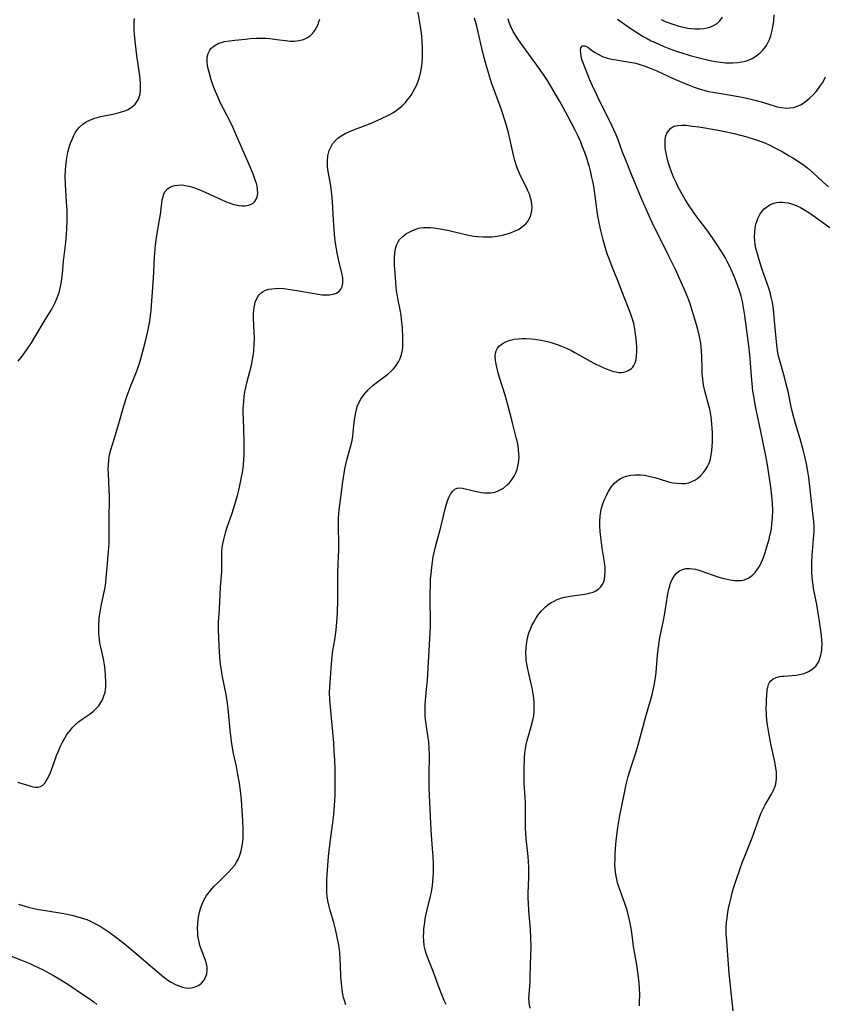
# Model space of a CAD drawing. Units: inches. Extents: x 2022042 to 2027503, y 258033 to 263459.
# Drawn here: x 2023836 to 2023970, y 258527 to 258690 of the extents above; entities that cross this region are included whole.
import ezdxf

# ---------------------------------------------------------------- set-up
doc = ezdxf.new("R2010")
doc.units = ezdxf.units.IN
doc.header["$MEASUREMENT"] = 0
doc.layers.add('c_11_T12S_R17E', color=228, linetype='Continuous')

msp = doc.modelspace()

# ---------------------------------------------------------------- linework, layer by layer
at = {"layer": 'c_11_T12S_R17E', "elevation": 1050}
msp.add_lwpolyline([(2023954.63, 258525.53), (2023954.11, 258530.18), (2023953.97, 258531.73), (2023953.54, 258537.08), (2023953.47, 258538.3), (2023953.46, 258538.91), (2023953.47, 258539.48), (2023953.52, 258540.21), (2023953.6, 258540.94), (2023953.74, 258541.9), (2023953.86, 258542.55), (2023954.04, 258543.45), (2023954.25, 258544.35), (2023954.46, 258545.13), (2023954.68, 258545.89), (2023955.17, 258547.43), (2023956.18, 258550.3), (2023956.53, 258551.24), (2023957.32, 258553.17), (2023957.75, 258554.27), (2023958.57, 258556.62), (2023958.99, 258557.73), (2023959.28, 258558.43), (2023959.6, 258559.11), (2023959.94, 258559.77), (2023960.95, 258561.51), (2023961.29, 258562.17), (2023961.56, 258562.86), (2023961.67, 258563.24), (2023961.74, 258563.63), (2023961.8, 258564.12), (2023961.81, 258564.63), (2023961.78, 258565.23), (2023961.72, 258565.84), (2023961.54, 258566.9), (2023960.89, 258569.89), (2023960.52, 258571.73), (2023960.31, 258573.05), (2023960.22, 258573.85), (2023960.16, 258574.65), (2023960.11, 258575.85), (2023960.12, 258576.56), (2023960.14, 258577.26), (2023960.19, 258577.97), (2023960.28, 258578.82), (2023960.35, 258579.3), (2023960.46, 258579.73), (2023960.64, 258580.11), (2023960.84, 258580.37), (2023961.25, 258580.68), (2023961.75, 258580.91), (2023962.34, 258581.06), (2023962.69, 258581.12), (2023963.02, 258581.16), (2023965.05, 258581.32), (2023965.64, 258581.41), (2023966.4, 258581.6), (2023967.11, 258581.89), (2023967.68, 258582.22), (2023968.32, 258582.81), (2023968.77, 258583.48), (2023968.97, 258583.92), (2023969.13, 258584.38), (2023969.25, 258584.9), (2023969.32, 258585.45), (2023969.36, 258585.91), (2023969.37, 258586.49), (2023969.35, 258587.07), (2023969.28, 258587.93), (2023969.08, 258589.49), (2023968.68, 258591.99), (2023968.49, 258593.02), (2023968, 258595.4), (2023967.88, 258596.18), (2023967.77, 258597.14), (2023967.7, 258598.18), (2023967.68, 258599.14), (2023967.69, 258600.04), (2023967.75, 258601.25), (2023968.03, 258604.55), (2023968.06, 258605.17), (2023968.04, 258605.94), (2023967.99, 258606.82), (2023967.91, 258607.7), (2023967.51, 258611.18), (2023967.31, 258613.15), (2023967.19, 258614.13), (2023966.96, 258615.5), (2023966.78, 258616.44), (2023966.51, 258617.66), (2023966.24, 258618.77), (2023965.74, 258620.58), (2023965.08, 258622.71), (2023964.68, 258624.12), (2023964.32, 258625.62), (2023963.72, 258628.41), (2023963.43, 258629.64), (2023963.12, 258630.8), (2023962.29, 258633.74), (2023962.1, 258634.54), (2023961.96, 258635.26), (2023961.85, 258636.12), (2023961.55, 258639.58), (2023961.28, 258642.12), (2023961.12, 258643.23), (2023960.94, 258644.1), (2023960.75, 258644.87), (2023960.51, 258645.63), (2023959.42, 258648.7), (2023958.9, 258650.32), (2023958.52, 258651.69), (2023958.39, 258652.28), (2023958.28, 258652.85), (2023958.2, 258653.43), (2023958.16, 258654.11), (2023958.18, 258654.95), (2023958.25, 258655.59), (2023958.38, 258656.22), (2023958.52, 258656.71), (2023958.7, 258657.18), (2023959.02, 258657.82), (2023959.41, 258658.4), (2023959.76, 258658.78), (2023960.12, 258659.08), (2023960.71, 258659.45), (2023961.35, 258659.71), (2023961.81, 258659.83), (2023962.29, 258659.9), (2023962.75, 258659.9), (2023963.21, 258659.86), (2023963.76, 258659.77), (2023964.31, 258659.63), (2023965.06, 258659.35), (2023965.77, 258659.01), (2023966.46, 258658.6), (2023967.15, 258658.16), (2023968.31, 258657.39), (2023970.69, 258655.71)], dxfattribs=at)
at = {"layer": 'c_11_T12S_R17E'}
for points in [[(2023835.89, 258543.23, 1040), (2023837.02, 258542.9, 1040), (2023837.75, 258542.71, 1040), (2023839.23, 258542.39, 1040), (2023840.41, 258542.18, 1040), (2023843.41, 258541.69, 1040), (2023844.77, 258541.41, 1040), (2023845.36, 258541.27, 1040), (2023846.33, 258540.99, 1040), (2023847.25, 258540.68, 1040), (2023847.76, 258540.47, 1040), (2023848.26, 258540.23, 1040), (2023848.69, 258540, 1040), (2023849.62, 258539.47, 1040), (2023850.97, 258538.6, 1040), (2023852.03, 258537.85, 1040), (2023853.45, 258536.73, 1040), (2023854.46, 258535.89, 1040), (2023859.27, 258531.76, 1040), (2023859.98, 258531.18, 1040), (2023860.71, 258530.65, 1040), (2023861.28, 258530.29, 1040), (2023861.97, 258529.91, 1040), (2023862.68, 258529.6, 1040), (2023863.17, 258529.44, 1040), (2023863.66, 258529.34, 1040), (2023864.23, 258529.31, 1040), (2023864.91, 258529.41, 1040), (2023865.52, 258529.62, 1040), (2023865.95, 258529.85, 1040), (2023866.29, 258530.12, 1040), (2023866.71, 258530.59, 1040), (2023866.97, 258531.06, 1040), (2023867.16, 258531.65, 1040), (2023867.24, 258532.27, 1040), (2023867.22, 258532.84, 1040), (2023867.13, 258533.36, 1040), (2023866.98, 258533.88, 1040), (2023866.75, 258534.52, 1040), (2023866.29, 258535.64, 1040), (2023866.02, 258536.4, 1040), (2023865.89, 258536.92, 1040), (2023865.78, 258537.47, 1040), (2023865.71, 258538.05, 1040), (2023865.67, 258538.59, 1040), (2023865.66, 258539.14, 1040), (2023865.69, 258540.08, 1040), (2023865.74, 258540.59, 1040), (2023865.81, 258541.1, 1040), (2023865.98, 258541.95, 1040), (2023866.14, 258542.51, 1040), (2023866.39, 258543.23, 1040), (2023866.69, 258543.93, 1040), (2023867.13, 258544.7, 1040), (2023867.77, 258545.53, 1040), (2023868.41, 258546.23, 1040), (2023868.94, 258546.76, 1040), (2023870.39, 258548.17, 1040), (2023870.85, 258548.64, 1040), (2023871.3, 258549.11, 1040), (2023871.81, 258549.74, 1040), (2023872.14, 258550.24, 1040), (2023872.43, 258550.78, 1040), (2023872.69, 258551.41, 1040), (2023872.9, 258552.13, 1040), (2023873.02, 258552.68, 1040), (2023873.11, 258553.25, 1040), (2023873.2, 258554.18, 1040), (2023873.24, 258555.04, 1040), (2023873.24, 258555.7, 1040), (2023873.19, 258557.13, 1040), (2023873.02, 258559.62, 1040), (2023872.93, 258560.61, 1040), (2023872.76, 258562.08, 1040), (2023872.59, 258563.38, 1040), (2023872.35, 258564.79, 1040), (2023872.09, 258566.13, 1040), (2023871.64, 258568.28, 1040), (2023871.35, 258569.87, 1040), (2023871.21, 258570.77, 1040), (2023871.04, 258572.18, 1040), (2023870.8, 258575.14, 1040), (2023870.64, 258576.67, 1040), (2023870.41, 258578.09, 1040), (2023869.75, 258581.29, 1040), (2023869.61, 258582.11, 1040), (2023869.48, 258583.08, 1040), (2023869.36, 258584.37, 1040), (2023869.25, 258586.16, 1040), (2023869.15, 258588.87, 1040), (2023869.15, 258590.15, 1040), (2023869.22, 258591.45, 1040), (2023869.34, 258593.35, 1040), (2023869.46, 258595.99, 1040), (2023869.65, 258598.48, 1040), (2023869.68, 258599.13, 1040), (2023869.68, 258601.19, 1040), (2023869.7, 258601.89, 1040), (2023869.75, 258602.44, 1040), (2023869.86, 258603.11, 1040), (2023870.01, 258603.84, 1040), (2023870.36, 258605.15, 1040), (2023870.59, 258605.87, 1040), (2023871.37, 258608.21, 1040), (2023871.83, 258609.68, 1040), (2023872.26, 258611.15, 1040), (2023872.5, 258612.06, 1040), (2023872.68, 258612.82, 1040), (2023872.96, 258614.18, 1040), (2023873.1, 258614.99, 1040), (2023873.25, 258616.16, 1040), (2023873.35, 258617.18, 1040), (2023873.38, 258617.78, 1040), (2023873.4, 258619.07, 1040), (2023873.38, 258620.16, 1040), (2023873.25, 258623.93, 1040), (2023873.23, 258624.77, 1040), (2023873.24, 258625.61, 1040), (2023873.26, 258626.16, 1040), (2023873.31, 258626.77, 1040), (2023873.39, 258627.58, 1040), (2023873.51, 258628.38, 1040), (2023873.66, 258629.12, 1040), (2023873.83, 258629.88, 1040), (2023874.59, 258632.79, 1040), (2023874.79, 258633.75, 1040), (2023874.94, 258634.72, 1040), (2023875, 258635.24, 1040), (2023875.07, 258636.34, 1040), (2023875.09, 258637.28, 1040), (2023875.06, 258638.28, 1040), (2023874.94, 258640.64, 1040), (2023874.94, 258641.25, 1040), (2023874.99, 258641.98, 1040), (2023875.08, 258642.66, 1040), (2023875.24, 258643.3, 1040), (2023875.42, 258643.78, 1040), (2023875.64, 258644.18, 1040), (2023875.89, 258644.52, 1040), (2023876.19, 258644.82, 1040), (2023876.54, 258645.06, 1040), (2023876.93, 258645.25, 1040), (2023877.48, 258645.43, 1040), (2023878, 258645.52, 1040), (2023878.55, 258645.57, 1040), (2023879.22, 258645.58, 1040), (2023879.99, 258645.53, 1040), (2023880.7, 258645.45, 1040), (2023881.43, 258645.35, 1040), (2023882.49, 258645.17, 1040), (2023884.42, 258644.81, 1040), (2023885.68, 258644.6, 1040), (2023886.35, 258644.52, 1040), (2023887.17, 258644.48, 1040), (2023887.55, 258644.5, 1040), (2023888.17, 258644.61, 1040), (2023888.71, 258644.8, 1040), (2023889.2, 258645.15, 1040), (2023889.42, 258645.42, 1040), (2023889.65, 258645.89, 1040), (2023889.76, 258646.42, 1040), (2023889.79, 258647.01, 1040), (2023889.77, 258647.3, 1040), (2023889.63, 258648.11, 1040), (2023889.12, 258650.14, 1040), (2023888.89, 258651.2, 1040), (2023888.71, 258652.14, 1040), (2023888.56, 258653.1, 1040), (2023888.46, 258653.89, 1040), (2023888.32, 258655.34, 1040), (2023888.22, 258656.92, 1040), (2023888.05, 258659.98, 1040), (2023887.95, 258661.2, 1040), (2023887.85, 258662.12, 1040), (2023887.72, 258662.93, 1040), (2023887.34, 258665, 1040), (2023887.25, 258665.82, 1040), (2023887.24, 258666.71, 1040), (2023887.31, 258667.57, 1040), (2023887.39, 258668.02, 1040), (2023887.53, 258668.49, 1040), (2023887.76, 258669.06, 1040), (2023888.06, 258669.58, 1040), (2023888.48, 258670.11, 1040), (2023888.92, 258670.52, 1040), (2023889.51, 258670.94, 1040), (2023890.15, 258671.3, 1040), (2023891.07, 258671.71, 1040), (2023891.71, 258671.96, 1040), (2023893.95, 258672.8, 1040), (2023894.6, 258673.07, 1040), (2023896.1, 258673.75, 1040), (2023897.47, 258674.42, 1040), (2023898.06, 258674.75, 1040), (2023898.63, 258675.1, 1040), (2023899.01, 258675.38, 1040), (2023899.61, 258675.9, 1040), (2023900.17, 258676.48, 1040), (2023900.48, 258676.86, 1040), (2023900.79, 258677.25, 1040), (2023901.1, 258677.69, 1040), (2023901.39, 258678.15, 1040), (2023901.75, 258678.76, 1040), (2023902.07, 258679.4, 1040), (2023902.31, 258679.99, 1040), (2023902.52, 258680.65, 1040), (2023902.75, 258681.58, 1040), (2023902.9, 258682.53, 1040), (2023902.96, 258683.13, 1040), (2023903, 258683.8, 1040), (2023903.03, 258684.64, 1040), (2023903.02, 258685.49, 1040), (2023902.96, 258686.68, 1040), (2023902.9, 258687.35, 1040), (2023902.83, 258688.03, 1040), (2023902.69, 258689.09, 1040), (2023901.81, 258694.47, 1040)], [(2023935.42, 258690.33, 1044), (2023936.58, 258689.49, 1044), (2023937.85, 258688.6, 1044), (2023939.06, 258687.82, 1044), (2023939.65, 258687.45, 1044), (2023940.32, 258687.08, 1044), (2023941, 258686.72, 1044), (2023941.65, 258686.41, 1044), (2023942.99, 258685.82, 1044), (2023943.83, 258685.48, 1044), (2023945.14, 258685, 1044), (2023946.07, 258684.69, 1044), (2023947.46, 258684.27, 1044), (2023949.17, 258683.81, 1044), (2023950.51, 258683.5, 1044), (2023951.69, 258683.27, 1044), (2023952.5, 258683.15, 1044), (2023953.31, 258683.06, 1044), (2023953.79, 258683.04, 1044), (2023954.56, 258683.03, 1044), (2023955.31, 258683.08, 1044), (2023956.05, 258683.19, 1044), (2023956.65, 258683.34, 1044), (2023957.25, 258683.56, 1044), (2023957.86, 258683.85, 1044), (2023958.43, 258684.2, 1044), (2023959.1, 258684.71, 1044), (2023959.5, 258685.1, 1044), (2023959.86, 258685.53, 1044), (2023960.13, 258685.93, 1044), (2023960.37, 258686.35, 1044), (2023960.64, 258686.93, 1044), (2023960.86, 258687.55, 1044), (2023961.09, 258688.43, 1044), (2023961.22, 258689.07, 1044), (2023961.3, 258689.57, 1044), (2023961.36, 258690.08, 1044), (2023961.44, 258691.05, 1044)], [(2023835.75, 258563.54, 1038), (2023837.76, 258562.9, 1038), (2023838.27, 258562.76, 1038), (2023838.72, 258562.69, 1038), (2023839.15, 258562.7, 1038), (2023839.58, 258562.81, 1038), (2023839.96, 258563.04, 1038), (2023840.26, 258563.35, 1038), (2023840.52, 258563.73, 1038), (2023840.78, 258564.2, 1038), (2023841.2, 258565.11, 1038), (2023841.6, 258566.16, 1038), (2023842.23, 258567.97, 1038), (2023842.47, 258568.59, 1038), (2023842.81, 258569.39, 1038), (2023843.21, 258570.17, 1038), (2023843.64, 258570.93, 1038), (2023843.9, 258571.34, 1038), (2023844.18, 258571.74, 1038), (2023844.53, 258572.19, 1038), (2023844.9, 258572.62, 1038), (2023845.37, 258573.09, 1038), (2023845.88, 258573.53, 1038), (2023846.49, 258573.98, 1038), (2023847.64, 258574.76, 1038), (2023848.1, 258575.11, 1038), (2023848.37, 258575.33, 1038), (2023848.77, 258575.71, 1038), (2023849.22, 258576.23, 1038), (2023849.6, 258576.78, 1038), (2023849.84, 258577.22, 1038), (2023850.05, 258577.69, 1038), (2023850.28, 258578.47, 1038), (2023850.39, 258579.39, 1038), (2023850.4, 258580.23, 1038), (2023850.36, 258581.17, 1038), (2023850.28, 258582.18, 1038), (2023850.18, 258583, 1038), (2023850.01, 258584, 1038), (2023849.57, 258585.98, 1038), (2023849.44, 258586.63, 1038), (2023849.34, 258587.23, 1038), (2023849.25, 258588.19, 1038), (2023849.23, 258588.9, 1038), (2023849.25, 258589.61, 1038), (2023849.33, 258590.77, 1038), (2023849.41, 258591.48, 1038), (2023849.51, 258592.18, 1038), (2023849.67, 258593.04, 1038), (2023850.25, 258595.67, 1038), (2023850.36, 258596.25, 1038), (2023850.42, 258596.69, 1038), (2023850.49, 258597.47, 1038), (2023850.62, 258599.18, 1038), (2023850.88, 258601.89, 1038), (2023850.92, 258602.46, 1038), (2023850.96, 258603.24, 1038), (2023850.99, 258604.83, 1038), (2023850.98, 258607.59, 1038), (2023851.01, 258610.28, 1038), (2023851.01, 258611.16, 1038), (2023850.97, 258612.01, 1038), (2023850.83, 258614.83, 1038), (2023850.82, 258615.49, 1038), (2023850.83, 258616.15, 1038), (2023850.91, 258617.08, 1038), (2023851.04, 258617.9, 1038), (2023851.25, 258618.76, 1038), (2023851.5, 258619.62, 1038), (2023852.47, 258622.71, 1038), (2023853.42, 258626.07, 1038), (2023853.98, 258627.78, 1038), (2023854.3, 258628.68, 1038), (2023854.63, 258629.55, 1038), (2023855.52, 258631.72, 1038), (2023855.73, 258632.29, 1038), (2023856.09, 258633.45, 1038), (2023856.95, 258636.6, 1038), (2023857.33, 258638.16, 1038), (2023857.51, 258639.03, 1038), (2023857.66, 258639.81, 1038), (2023857.78, 258640.61, 1038), (2023857.93, 258641.88, 1038), (2023858, 258642.75, 1038), (2023858.32, 258647.22, 1038), (2023858.5, 258650.78, 1038), (2023858.65, 258652.73, 1038), (2023858.82, 258654, 1038), (2023859.34, 258656.95, 1038), (2023859.47, 258657.86, 1038), (2023859.7, 258659.71, 1038), (2023859.79, 258660.3, 1038), (2023859.91, 258660.86, 1038), (2023860.05, 258661.24, 1038), (2023860.22, 258661.59, 1038), (2023860.67, 258662.1, 1038), (2023861.08, 258662.38, 1038), (2023861.42, 258662.53, 1038), (2023861.79, 258662.64, 1038), (2023862.42, 258662.74, 1038), (2023862.9, 258662.76, 1038), (2023863.39, 258662.72, 1038), (2023864.21, 258662.57, 1038), (2023865.02, 258662.33, 1038), (2023865.84, 258662.02, 1038), (2023866.41, 258661.78, 1038), (2023869.55, 258660.34, 1038), (2023870.29, 258660.02, 1038), (2023870.9, 258659.78, 1038), (2023871.5, 258659.58, 1038), (2023872.2, 258659.4, 1038), (2023872.53, 258659.34, 1038), (2023872.99, 258659.3, 1038), (2023873.56, 258659.31, 1038), (2023874.09, 258659.4, 1038), (2023874.56, 258659.57, 1038), (2023874.87, 258659.75, 1038), (2023875.14, 258659.99, 1038), (2023875.35, 258660.3, 1038), (2023875.53, 258660.77, 1038), (2023875.63, 258661.31, 1038), (2023875.61, 258662.07, 1038), (2023875.53, 258662.55, 1038), (2023875.41, 258663, 1038), (2023875.27, 258663.46, 1038), (2023874.92, 258664.43, 1038), (2023874.38, 258665.75, 1038), (2023872.16, 258670.83, 1038), (2023871.49, 258672.34, 1038), (2023870.93, 258673.52, 1038), (2023869.48, 258676.34, 1038), (2023868.99, 258677.37, 1038), (2023868.47, 258678.65, 1038), (2023868.26, 258679.22, 1038), (2023867.92, 258680.23, 1038), (2023867.55, 258681.48, 1038), (2023867.35, 258682.28, 1038), (2023867.22, 258683.15, 1038), (2023867.25, 258683.99, 1038), (2023867.41, 258684.61, 1038), (2023867.68, 258685.17, 1038), (2023867.86, 258685.41, 1038), (2023868.41, 258685.89, 1038), (2023869.09, 258686.26, 1038), (2023869.57, 258686.43, 1038), (2023870.13, 258686.58, 1038), (2023870.96, 258686.72, 1038), (2023871.83, 258686.83, 1038), (2023873.61, 258687, 1038), (2023874.38, 258687.07, 1038), (2023875.35, 258687.12, 1038), (2023875.97, 258687.13, 1038), (2023877, 258687.12, 1038), (2023877.67, 258687.08, 1038), (2023878.81, 258686.95, 1038), (2023880.18, 258686.76, 1038), (2023881.06, 258686.67, 1038), (2023881.74, 258686.66, 1038), (2023882.5, 258686.75, 1038), (2023883.23, 258686.94, 1038), (2023883.92, 258687.26, 1038), (2023884.4, 258687.61, 1038), (2023884.79, 258687.99, 1038), (2023885.13, 258688.42, 1038), (2023885.42, 258688.9, 1038), (2023885.66, 258689.41, 1038), (2023885.81, 258689.84, 1038), (2023885.93, 258690.29, 1038)], [(2023835.86, 258633.48, 1036), (2023836.51, 258634.31, 1036), (2023837.21, 258635.28, 1036), (2023838.04, 258636.52, 1036), (2023838.63, 258637.46, 1036), (2023840.33, 258640.36, 1036), (2023841.42, 258642.11, 1036), (2023841.72, 258642.66, 1036), (2023842.01, 258643.22, 1036), (2023842.34, 258643.99, 1036), (2023842.64, 258644.87, 1036), (2023842.84, 258645.63, 1036), (2023843, 258646.4, 1036), (2023843.12, 258647.18, 1036), (2023843.21, 258647.96, 1036), (2023843.4, 258650.12, 1036), (2023843.76, 258653.2, 1036), (2023843.88, 258654.58, 1036), (2023843.93, 258655.48, 1036), (2023843.97, 258656.84, 1036), (2023843.96, 258658.57, 1036), (2023843.9, 258659.92, 1036), (2023843.72, 258662.85, 1036), (2023843.68, 258664.14, 1036), (2023843.7, 258665.24, 1036), (2023843.74, 258665.87, 1036), (2023843.87, 258666.9, 1036), (2023843.99, 258667.55, 1036), (2023844.12, 258668.2, 1036), (2023844.4, 258669.21, 1036), (2023844.56, 258669.71, 1036), (2023844.74, 258670.2, 1036), (2023845.07, 258670.95, 1036), (2023845.32, 258671.39, 1036), (2023845.66, 258671.9, 1036), (2023846.05, 258672.36, 1036), (2023846.61, 258672.86, 1036), (2023847.16, 258673.23, 1036), (2023847.74, 258673.54, 1036), (2023848.4, 258673.8, 1036), (2023848.81, 258673.93, 1036), (2023849.6, 258674.13, 1036), (2023851.59, 258674.52, 1036), (2023852.32, 258674.69, 1036), (2023853.03, 258674.88, 1036), (2023853.71, 258675.12, 1036), (2023853.99, 258675.25, 1036), (2023854.46, 258675.52, 1036), (2023854.89, 258675.83, 1036), (2023855.26, 258676.18, 1036), (2023855.57, 258676.58, 1036), (2023855.82, 258677.02, 1036), (2023856, 258677.5, 1036), (2023856.09, 258677.87, 1036), (2023856.17, 258678.53, 1036), (2023856.17, 258679.22, 1036), (2023856.15, 258679.7, 1036), (2023856.03, 258680.9, 1036), (2023855.56, 258684.24, 1036), (2023855.33, 258686.16, 1036), (2023855.18, 258687.73, 1036), (2023855.14, 258688.43, 1036), (2023855.12, 258689.07, 1036), (2023855.13, 258689.78, 1036), (2023855.17, 258690.43, 1036)], [(2023890.25, 258526.52, 1042), (2023890.03, 258527.23, 1042), (2023889.91, 258527.73, 1042), (2023889.8, 258528.23, 1042), (2023889.66, 258529.04, 1042), (2023889.53, 258530.15, 1042), (2023889.47, 258531.26, 1042), (2023889.4, 258533.14, 1042), (2023889.35, 258534, 1042), (2023889.25, 258535.21, 1042), (2023889.15, 258536.11, 1042), (2023889.06, 258536.72, 1042), (2023888.86, 258537.77, 1042), (2023888.57, 258539.08, 1042), (2023888.28, 258540.2, 1042), (2023887.69, 258542.2, 1042), (2023887.46, 258543.07, 1042), (2023887.31, 258543.8, 1042), (2023887.19, 258544.53, 1042), (2023887.12, 258545.2, 1042), (2023887.09, 258545.92, 1042), (2023887.1, 258546.65, 1042), (2023887.14, 258547.39, 1042), (2023887.42, 258551.16, 1042), (2023887.6, 258553.04, 1042), (2023887.71, 258553.98, 1042), (2023888.06, 258556.4, 1042), (2023888.27, 258558.13, 1042), (2023888.4, 258559.63, 1042), (2023888.49, 258561.33, 1042), (2023888.52, 258562.59, 1042), (2023888.52, 258564.31, 1042), (2023888.5, 258565.61, 1042), (2023888.44, 258567.26, 1042), (2023888.36, 258568.63, 1042), (2023888.26, 258570.04, 1042), (2023887.63, 258577.22, 1042), (2023887.58, 258578.41, 1042), (2023887.6, 258579.35, 1042), (2023887.65, 258580.09, 1042), (2023887.81, 258582.39, 1042), (2023887.94, 258583.86, 1042), (2023888.14, 258585.39, 1042), (2023888.42, 258587.18, 1042), (2023888.64, 258588.79, 1042), (2023888.79, 258590.19, 1042), (2023888.88, 258591.59, 1042), (2023888.94, 258593.88, 1042), (2023888.97, 258598.43, 1042), (2023889.12, 258602.18, 1042), (2023889.11, 258603.26, 1042), (2023889.04, 258605.89, 1042), (2023889.04, 258606.72, 1042), (2023889.06, 258607.42, 1042), (2023889.1, 258608.13, 1042), (2023889.16, 258608.78, 1042), (2023889.5, 258611.24, 1042), (2023889.77, 258613.44, 1042), (2023889.86, 258614.16, 1042), (2023889.98, 258614.83, 1042), (2023890.12, 258615.58, 1042), (2023890.29, 258616.33, 1042), (2023890.52, 258617.23, 1042), (2023891.07, 258619.25, 1042), (2023891.31, 258620.32, 1042), (2023891.42, 258620.99, 1042), (2023891.51, 258621.67, 1042), (2023891.74, 258623.76, 1042), (2023891.82, 258624.34, 1042), (2023891.92, 258624.96, 1042), (2023892.03, 258625.45, 1042), (2023892.17, 258625.93, 1042), (2023892.42, 258626.58, 1042), (2023892.75, 258627.19, 1042), (2023893.25, 258627.91, 1042), (2023893.96, 258628.71, 1042), (2023894.8, 258629.47, 1042), (2023895.52, 258630.04, 1042), (2023897.23, 258631.34, 1042), (2023897.73, 258631.77, 1042), (2023898.19, 258632.22, 1042), (2023898.64, 258632.75, 1042), (2023899.03, 258633.36, 1042), (2023899.31, 258633.94, 1042), (2023899.52, 258634.56, 1042), (2023899.67, 258635.29, 1042), (2023899.74, 258635.91, 1042), (2023899.76, 258636.6, 1042), (2023899.75, 258637.3, 1042), (2023899.66, 258639.09, 1042), (2023899.59, 258639.9, 1042), (2023899.44, 258641.1, 1042), (2023899.28, 258641.98, 1042), (2023898.95, 258643.59, 1042), (2023898.83, 258644.3, 1042), (2023898.71, 258645.15, 1042), (2023898.57, 258646.47, 1042), (2023898.45, 258648.13, 1042), (2023898.38, 258649.37, 1042), (2023898.37, 258650.19, 1042), (2023898.37, 258650.77, 1042), (2023898.41, 258651.34, 1042), (2023898.47, 258651.84, 1042), (2023898.57, 258652.36, 1042), (2023898.73, 258652.85, 1042), (2023898.94, 258653.28, 1042), (2023899.21, 258653.67, 1042), (2023899.77, 258654.24, 1042), (2023900.21, 258654.57, 1042), (2023900.68, 258654.87, 1042), (2023901.34, 258655.21, 1042), (2023902.05, 258655.48, 1042), (2023902.35, 258655.56, 1042), (2023902.64, 258655.61, 1042), (2023903.2, 258655.68, 1042), (2023903.78, 258655.69, 1042), (2023904.32, 258655.66, 1042), (2023904.87, 258655.61, 1042), (2023905.95, 258655.46, 1042), (2023907.43, 258655.18, 1042), (2023910.35, 258654.48, 1042), (2023910.95, 258654.36, 1042), (2023911.55, 258654.25, 1042), (2023912.22, 258654.17, 1042), (2023913.09, 258654.11, 1042), (2023913.95, 258654.11, 1042), (2023914.51, 258654.15, 1042), (2023915.42, 258654.27, 1042), (2023916.28, 258654.44, 1042), (2023916.88, 258654.59, 1042), (2023917.47, 258654.76, 1042), (2023918.01, 258654.96, 1042), (2023918.53, 258655.18, 1042), (2023918.94, 258655.38, 1042), (2023919.32, 258655.61, 1042), (2023919.92, 258656.05, 1042), (2023920.18, 258656.3, 1042), (2023920.46, 258656.64, 1042), (2023920.69, 258657, 1042), (2023920.88, 258657.38, 1042), (2023921.07, 258657.93, 1042), (2023921.17, 258658.48, 1042), (2023921.2, 258659.04, 1042), (2023921.17, 258659.52, 1042), (2023921.09, 258660.01, 1042), (2023920.95, 258660.61, 1042), (2023920.76, 258661.2, 1042), (2023920.53, 258661.79, 1042), (2023920.29, 258662.31, 1042), (2023919.49, 258663.84, 1042), (2023919.16, 258664.56, 1042), (2023918.85, 258665.3, 1042), (2023918.63, 258665.93, 1042), (2023918.37, 258666.8, 1042), (2023918.14, 258667.69, 1042), (2023917.58, 258670.18, 1042), (2023917.29, 258671.39, 1042), (2023916.91, 258672.8, 1042), (2023916.7, 258673.5, 1042), (2023916.29, 258674.75, 1042), (2023916.05, 258675.43, 1042), (2023914.49, 258679.75, 1042), (2023913.95, 258681.4, 1042), (2023913.67, 258682.32, 1042), (2023913.26, 258683.87, 1042), (2023912.87, 258685.46, 1042), (2023912.26, 258688.12, 1042), (2023912.01, 258689.14, 1042), (2023911.64, 258690.49, 1042)], [(2023906.92, 258526.58, 1044), (2023906.62, 258527.23, 1044), (2023906.26, 258528.06, 1044), (2023905.76, 258529.34, 1044), (2023904.81, 258531.97, 1044), (2023903.83, 258534.47, 1044), (2023903.62, 258535.08, 1044), (2023903.44, 258535.69, 1044), (2023903.31, 258536.31, 1044), (2023903.21, 258537.2, 1044), (2023903.19, 258537.89, 1044), (2023903.21, 258538.59, 1044), (2023903.25, 258539.16, 1044), (2023903.33, 258539.9, 1044), (2023903.53, 258541.13, 1044), (2023903.73, 258542.08, 1044), (2023904.3, 258544.36, 1044), (2023904.49, 258545.26, 1044), (2023904.56, 258545.62, 1044), (2023904.66, 258546.33, 1044), (2023904.73, 258547.04, 1044), (2023904.79, 258547.75, 1044), (2023904.82, 258548.55, 1044), (2023904.82, 258549.94, 1044), (2023904.78, 258551.15, 1044), (2023904.69, 258552.52, 1044), (2023904.52, 258554.7, 1044), (2023904.4, 258556.66, 1044), (2023904.28, 258559.02, 1044), (2023904.13, 258562.5, 1044), (2023904.11, 258564.56, 1044), (2023904.16, 258568.14, 1044), (2023904.13, 258569.14, 1044), (2023904.04, 258570.23, 1044), (2023903.96, 258570.89, 1044), (2023903.52, 258573.96, 1044), (2023903.46, 258574.67, 1044), (2023903.43, 258575.18, 1044), (2023903.43, 258575.7, 1044), (2023903.47, 258576.42, 1044), (2023903.69, 258578.95, 1044), (2023903.81, 258580.46, 1044), (2023904.33, 258589.36, 1044), (2023904.35, 258590.17, 1044), (2023904.35, 258590.91, 1044), (2023904.27, 258593.22, 1044), (2023904.27, 258595, 1044), (2023904.31, 258596.21, 1044), (2023904.36, 258597.29, 1044), (2023904.43, 258598.14, 1044), (2023904.53, 258599.2, 1044), (2023904.66, 258600.14, 1044), (2023904.8, 258600.94, 1044), (2023905.15, 258602.61, 1044), (2023905.43, 258603.69, 1044), (2023906.04, 258605.9, 1044), (2023906.79, 258608.93, 1044), (2023906.96, 258609.56, 1044), (2023907.18, 258610.25, 1044), (2023907.38, 258610.8, 1044), (2023907.56, 258611.17, 1044), (2023907.74, 258611.5, 1044), (2023908.05, 258611.9, 1044), (2023908.39, 258612.2, 1044), (2023908.77, 258612.38, 1044), (2023909.18, 258612.43, 1044), (2023909.63, 258612.38, 1044), (2023910.12, 258612.28, 1044), (2023912, 258611.82, 1044), (2023912.8, 258611.66, 1044), (2023913.37, 258611.6, 1044), (2023913.93, 258611.58, 1044), (2023914.37, 258611.61, 1044), (2023914.74, 258611.67, 1044), (2023915.17, 258611.78, 1044), (2023915.59, 258611.94, 1044), (2023916.03, 258612.15, 1044), (2023916.45, 258612.4, 1044), (2023917.09, 258612.91, 1044), (2023917.45, 258613.27, 1044), (2023917.79, 258613.68, 1044), (2023918.23, 258614.37, 1044), (2023918.5, 258614.92, 1044), (2023918.71, 258615.5, 1044), (2023918.85, 258616.02, 1044), (2023918.96, 258616.55, 1044), (2023919.02, 258617.1, 1044), (2023919.04, 258617.58, 1044), (2023919.03, 258618.06, 1044), (2023918.96, 258618.8, 1044), (2023918.88, 258619.41, 1044), (2023918.76, 258620.03, 1044), (2023918.64, 258620.58, 1044), (2023917.95, 258623.22, 1044), (2023917.2, 258626.24, 1044), (2023916.73, 258627.84, 1044), (2023915.81, 258630.74, 1044), (2023915.58, 258631.53, 1044), (2023915.4, 258632.21, 1044), (2023915.24, 258632.99, 1044), (2023915.13, 258633.64, 1044), (2023915.09, 258634.25, 1044), (2023915.14, 258634.83, 1044), (2023915.25, 258635.22, 1044), (2023915.45, 258635.61, 1044), (2023915.82, 258636.04, 1044), (2023916.38, 258636.45, 1044), (2023916.98, 258636.75, 1044), (2023917.55, 258636.94, 1044), (2023918.26, 258637.11, 1044), (2023918.88, 258637.19, 1044), (2023919.52, 258637.23, 1044), (2023920.28, 258637.24, 1044), (2023921.13, 258637.18, 1044), (2023921.65, 258637.13, 1044), (2023922.71, 258636.96, 1044), (2023923.25, 258636.85, 1044), (2023923.97, 258636.68, 1044), (2023924.69, 258636.48, 1044), (2023925.55, 258636.2, 1044), (2023926.23, 258635.94, 1044), (2023927.01, 258635.6, 1044), (2023927.67, 258635.28, 1044), (2023928.32, 258634.93, 1044), (2023929.57, 258634.21, 1044), (2023930.85, 258633.5, 1044), (2023931.59, 258633.11, 1044), (2023932.49, 258632.67, 1044), (2023933.51, 258632.22, 1044), (2023934.14, 258631.97, 1044), (2023934.75, 258631.78, 1044), (2023935.17, 258631.68, 1044), (2023935.59, 258631.62, 1044), (2023936.02, 258631.62, 1044), (2023936.44, 258631.67, 1044), (2023936.81, 258631.77, 1044), (2023937.16, 258631.9, 1044), (2023937.71, 258632.27, 1044), (2023937.93, 258632.5, 1044), (2023938.1, 258632.75, 1044), (2023938.31, 258633.19, 1044), (2023938.47, 258633.75, 1044), (2023938.55, 258634.36, 1044), (2023938.58, 258635.01, 1044), (2023938.58, 258635.86, 1044), (2023938.54, 258636.54, 1044), (2023938.49, 258637.23, 1044), (2023938.4, 258637.98, 1044), (2023938.27, 258638.87, 1044), (2023938.09, 258639.75, 1044), (2023937.8, 258640.8, 1044), (2023937.47, 258641.71, 1044), (2023936.49, 258644.13, 1044), (2023935.38, 258646.98, 1044), (2023934.51, 258649.13, 1044), (2023934.11, 258650.18, 1044), (2023933.7, 258651.33, 1044), (2023933.39, 258652.28, 1044), (2023932.99, 258653.64, 1044), (2023932.6, 258655.17, 1044), (2023932.33, 258656.47, 1044), (2023932.09, 258657.93, 1044), (2023931.5, 258662.15, 1044), (2023931.34, 258663.11, 1044), (2023931.16, 258663.99, 1044), (2023930.91, 258665.11, 1044), (2023930.74, 258665.77, 1044), (2023930.55, 258666.41, 1044), (2023930.28, 258667.23, 1044), (2023929.95, 258668.16, 1044), (2023929.55, 258669.21, 1044), (2023929.29, 258669.84, 1044), (2023928.73, 258671.08, 1044), (2023928.34, 258671.88, 1044), (2023927.12, 258674.21, 1044), (2023926.35, 258675.64, 1044), (2023925.82, 258676.6, 1044), (2023924.33, 258679.16, 1044), (2023923.75, 258680.1, 1044), (2023923.2, 258680.95, 1044), (2023922.01, 258682.67, 1044), (2023919.76, 258685.71, 1044), (2023918.94, 258686.89, 1044), (2023918.56, 258687.48, 1044), (2023918.09, 258688.28, 1044), (2023917.63, 258689.22, 1044), (2023917.42, 258689.74, 1044), (2023917.21, 258690.37, 1044)], [(2023942.67, 258690.22, 1042), (2023943.33, 258689.94, 1042), (2023944.59, 258689.47, 1042), (2023945.59, 258689.15, 1042), (2023946.35, 258688.96, 1042), (2023947.1, 258688.81, 1042), (2023947.59, 258688.74, 1042), (2023948.26, 258688.69, 1042), (2023949.01, 258688.69, 1042), (2023949.74, 258688.75, 1042), (2023950.33, 258688.86, 1042), (2023950.91, 258689.04, 1042), (2023951.44, 258689.29, 1042), (2023951.93, 258689.6, 1042), (2023952.4, 258690.02, 1042), (2023952.85, 258690.61, 1042)], [(2023920.91, 258525.97, 1046), (2023920.75, 258526.8, 1046), (2023920.71, 258527.15, 1046), (2023920.69, 258527.51, 1046), (2023920.71, 258528.28, 1046), (2023920.87, 258530.25, 1046), (2023920.91, 258531.08, 1046), (2023920.94, 258533.18, 1046), (2023921.03, 258536.15, 1046), (2023921.02, 258537.63, 1046), (2023920.95, 258539.12, 1046), (2023920.68, 258542.16, 1046), (2023920.6, 258543.4, 1046), (2023920.58, 258544.23, 1046), (2023920.58, 258545.06, 1046), (2023920.67, 258547.67, 1046), (2023920.67, 258548.67, 1046), (2023920.65, 258549.39, 1046), (2023920.54, 258551.15, 1046), (2023920.25, 258554.17, 1046), (2023920.13, 258555.86, 1046), (2023920.09, 258557.13, 1046), (2023920.13, 258559.29, 1046), (2023920.13, 258560.16, 1046), (2023920.08, 258561.03, 1046), (2023919.91, 258563.23, 1046), (2023919.89, 258563.94, 1046), (2023919.89, 258565.66, 1046), (2023919.96, 258567.55, 1046), (2023920.03, 258568.39, 1046), (2023920.11, 258569.08, 1046), (2023920.24, 258569.76, 1046), (2023920.4, 258570.47, 1046), (2023921.08, 258572.79, 1046), (2023921.35, 258573.84, 1046), (2023921.48, 258574.55, 1046), (2023921.56, 258575.26, 1046), (2023921.58, 258575.94, 1046), (2023921.54, 258576.77, 1046), (2023921.48, 258577.48, 1046), (2023921.38, 258578.19, 1046), (2023921.2, 258579.18, 1046), (2023921.05, 258579.89, 1046), (2023920.46, 258582.55, 1046), (2023920.35, 258583.16, 1046), (2023920.25, 258583.76, 1046), (2023920.2, 258584.29, 1046), (2023920.16, 258584.96, 1046), (2023920.2, 258585.88, 1046), (2023920.31, 258586.8, 1046), (2023920.44, 258587.48, 1046), (2023920.69, 258588.34, 1046), (2023920.92, 258588.94, 1046), (2023921.18, 258589.54, 1046), (2023921.48, 258590.11, 1046), (2023921.84, 258590.72, 1046), (2023922.24, 258591.31, 1046), (2023922.8, 258592.01, 1046), (2023923.42, 258592.65, 1046), (2023923.82, 258592.97, 1046), (2023924.38, 258593.35, 1046), (2023924.87, 258593.62, 1046), (2023925.39, 258593.86, 1046), (2023925.97, 258594.08, 1046), (2023926.58, 258594.26, 1046), (2023927.23, 258594.4, 1046), (2023927.88, 258594.5, 1046), (2023929.96, 258594.78, 1046), (2023930.55, 258594.89, 1046), (2023930.87, 258594.96, 1046), (2023931.35, 258595.11, 1046), (2023931.8, 258595.31, 1046), (2023932.22, 258595.59, 1046), (2023932.59, 258595.94, 1046), (2023932.85, 258596.29, 1046), (2023933.05, 258596.7, 1046), (2023933.22, 258597.22, 1046), (2023933.31, 258597.79, 1046), (2023933.35, 258598.56, 1046), (2023933.32, 258599.19, 1046), (2023933.22, 258600.1, 1046), (2023932.85, 258602.41, 1046), (2023932.72, 258603.32, 1046), (2023932.61, 258604.24, 1046), (2023932.52, 258605.16, 1046), (2023932.47, 258606.07, 1046), (2023932.46, 258606.91, 1046), (2023932.51, 258607.73, 1046), (2023932.62, 258608.48, 1046), (2023932.75, 258609.04, 1046), (2023932.97, 258609.77, 1046), (2023933.24, 258610.48, 1046), (2023933.55, 258611.17, 1046), (2023933.87, 258611.79, 1046), (2023934.23, 258612.36, 1046), (2023934.47, 258612.69, 1046), (2023934.85, 258613.13, 1046), (2023935.27, 258613.52, 1046), (2023935.57, 258613.75, 1046), (2023935.83, 258613.92, 1046), (2023936.28, 258614.15, 1046), (2023936.89, 258614.37, 1046), (2023937.53, 258614.52, 1046), (2023938.41, 258614.61, 1046), (2023939.2, 258614.59, 1046), (2023939.9, 258614.51, 1046), (2023940.61, 258614.38, 1046), (2023941.6, 258614.13, 1046), (2023943.55, 258613.51, 1046), (2023944.06, 258613.38, 1046), (2023944.56, 258613.27, 1046), (2023945.23, 258613.18, 1046), (2023946.02, 258613.14, 1046), (2023946.63, 258613.17, 1046), (2023947.23, 258613.28, 1046), (2023947.76, 258613.46, 1046), (2023948.26, 258613.7, 1046), (2023948.75, 258614.03, 1046), (2023949.19, 258614.42, 1046), (2023949.65, 258614.91, 1046), (2023950.01, 258615.4, 1046), (2023950.34, 258615.95, 1046), (2023950.61, 258616.55, 1046), (2023950.82, 258617.21, 1046), (2023950.97, 258617.9, 1046), (2023951.07, 258618.61, 1046), (2023951.13, 258619.34, 1046), (2023951.17, 258620.04, 1046), (2023951.18, 258620.76, 1046), (2023951.17, 258621.54, 1046), (2023951.14, 258622.32, 1046), (2023951.09, 258623.02, 1046), (2023951.01, 258623.74, 1046), (2023950.88, 258624.63, 1046), (2023950.71, 258625.51, 1046), (2023950.53, 258626.3, 1046), (2023949.97, 258628.35, 1046), (2023949.75, 258629.26, 1046), (2023949.64, 258629.9, 1046), (2023949.55, 258630.55, 1046), (2023949.47, 258631.51, 1046), (2023949.44, 258632.15, 1046), (2023949.4, 258634.33, 1046), (2023949.36, 258635.14, 1046), (2023949.29, 258635.9, 1046), (2023949.21, 258636.45, 1046), (2023949.01, 258637.56, 1046), (2023948.73, 258638.75, 1046), (2023948.41, 258639.9, 1046), (2023947.44, 258642.98, 1046), (2023947.06, 258644.04, 1046), (2023946.62, 258645.09, 1046), (2023945.01, 258648.72, 1046), (2023944.38, 258650.05, 1046), (2023944, 258650.84, 1046), (2023941.97, 258654.84, 1046), (2023941.38, 258656.03, 1046), (2023939.52, 258660.24, 1046), (2023937.72, 258664.5, 1046), (2023936.87, 258666.57, 1046), (2023936.23, 258668.22, 1046), (2023935.48, 258670.26, 1046), (2023935.16, 258671.11, 1046), (2023934.81, 258671.91, 1046), (2023934.52, 258672.55, 1046), (2023933.96, 258673.71, 1046), (2023932.37, 258676.86, 1046), (2023931.9, 258677.82, 1046), (2023931.25, 258679.22, 1046), (2023930.76, 258680.34, 1046), (2023929.67, 258683.04, 1046), (2023929.48, 258683.62, 1046), (2023929.35, 258684.16, 1046), (2023929.28, 258684.66, 1046), (2023929.26, 258685.11, 1046), (2023929.33, 258685.55, 1046), (2023929.58, 258685.88, 1046), (2023929.97, 258685.89, 1046), (2023930.46, 258685.63, 1046), (2023931.26, 258685.03, 1046), (2023931.69, 258684.74, 1046), (2023932.16, 258684.46, 1046), (2023932.67, 258684.21, 1046), (2023933.03, 258684.06, 1046), (2023933.71, 258683.84, 1046), (2023934.41, 258683.66, 1046), (2023935.15, 258683.52, 1046), (2023937.13, 258683.23, 1046), (2023937.78, 258683.12, 1046), (2023938.45, 258682.97, 1046), (2023939.08, 258682.79, 1046), (2023939.81, 258682.56, 1046), (2023940.54, 258682.29, 1046), (2023941.94, 258681.71, 1046), (2023944.65, 258680.47, 1046), (2023946.75, 258679.56, 1046), (2023948.12, 258679.01, 1046), (2023948.81, 258678.77, 1046), (2023949.33, 258678.6, 1046), (2023949.91, 258678.44, 1046), (2023950.51, 258678.29, 1046), (2023951.24, 258678.15, 1046), (2023954.23, 258677.68, 1046), (2023956.08, 258677.33, 1046), (2023957.56, 258677.02, 1046), (2023958.41, 258676.81, 1046), (2023959.25, 258676.58, 1046), (2023961.23, 258675.93, 1046), (2023961.92, 258675.73, 1046), (2023962.62, 258675.6, 1046), (2023963.45, 258675.54, 1046), (2023964.04, 258675.56, 1046), (2023964.61, 258675.64, 1046), (2023965.23, 258675.82, 1046), (2023965.83, 258676.09, 1046), (2023966.39, 258676.43, 1046), (2023966.85, 258676.77, 1046), (2023967.29, 258677.16, 1046), (2023967.88, 258677.72, 1046), (2023968.39, 258678.29, 1046), (2023968.78, 258678.77, 1046), (2023969.14, 258679.28, 1046), (2023969.43, 258679.74, 1046), (2023969.7, 258680.21, 1046), (2023969.93, 258680.7, 1046)], [(2023939.03, 258526.34, 1048), (2023939.07, 258527.17, 1048), (2023939.08, 258528.1, 1048), (2023939.04, 258529.35, 1048), (2023938.99, 258530.15, 1048), (2023938.83, 258531.55, 1048), (2023938.59, 258533.16, 1048), (2023938.08, 258536.2, 1048), (2023937.75, 258538.54, 1048), (2023937.54, 258539.83, 1048), (2023937.41, 258540.57, 1048), (2023937.25, 258541.29, 1048), (2023937.06, 258542.01, 1048), (2023936.83, 258542.75, 1048), (2023935.83, 258545.51, 1048), (2023935.67, 258545.97, 1048), (2023935.42, 258546.79, 1048), (2023935.22, 258547.63, 1048), (2023935.11, 258548.25, 1048), (2023935.03, 258549, 1048), (2023934.98, 258549.86, 1048), (2023934.99, 258550.72, 1048), (2023935.02, 258551.61, 1048), (2023935.13, 258553.21, 1048), (2023935.24, 258554.29, 1048), (2023935.46, 258555.98, 1048), (2023935.62, 258557, 1048), (2023935.81, 258558.01, 1048), (2023936.6, 258562.01, 1048), (2023936.85, 258563.13, 1048), (2023937.18, 258564.45, 1048), (2023937.66, 258566.08, 1048), (2023938.42, 258568.38, 1048), (2023938.83, 258569.75, 1048), (2023940.1, 258574.43, 1048), (2023940.98, 258577.48, 1048), (2023941.2, 258578.29, 1048), (2023941.38, 258579.06, 1048), (2023941.54, 258579.84, 1048), (2023941.66, 258580.63, 1048), (2023941.74, 258581.23, 1048), (2023941.8, 258581.78, 1048), (2023942.04, 258584.62, 1048), (2023942.14, 258585.55, 1048), (2023942.37, 258587.19, 1048), (2023942.48, 258587.8, 1048), (2023943.03, 258590.37, 1048), (2023943.2, 258591.25, 1048), (2023943.78, 258594.8, 1048), (2023943.94, 258595.61, 1048), (2023944.07, 258596.11, 1048), (2023944.21, 258596.57, 1048), (2023944.47, 258597.21, 1048), (2023944.79, 258597.77, 1048), (2023945.18, 258598.25, 1048), (2023945.68, 258598.64, 1048), (2023946.18, 258598.87, 1048), (2023946.73, 258599.01, 1048), (2023947.42, 258599.04, 1048), (2023947.91, 258598.98, 1048), (2023948.33, 258598.89, 1048), (2023948.75, 258598.78, 1048), (2023949.24, 258598.62, 1048), (2023951.13, 258597.95, 1048), (2023952.21, 258597.6, 1048), (2023952.81, 258597.44, 1048), (2023953.41, 258597.29, 1048), (2023954.12, 258597.15, 1048), (2023954.76, 258597.06, 1048), (2023955.37, 258597.02, 1048), (2023955.96, 258597.05, 1048), (2023956.47, 258597.15, 1048), (2023957.19, 258597.45, 1048), (2023957.84, 258597.9, 1048), (2023958.28, 258598.36, 1048), (2023958.67, 258598.89, 1048), (2023959.01, 258599.48, 1048), (2023959.3, 258600.08, 1048), (2023959.62, 258600.87, 1048), (2023959.91, 258601.7, 1048), (2023960.2, 258602.62, 1048), (2023960.57, 258603.91, 1048), (2023960.71, 258604.49, 1048), (2023960.84, 258605.07, 1048), (2023960.95, 258605.7, 1048), (2023961.05, 258606.33, 1048), (2023961.16, 258607.49, 1048), (2023961.19, 258608.63, 1048), (2023961.15, 258609.9, 1048), (2023961.05, 258611.09, 1048), (2023960.87, 258612.53, 1048), (2023960.29, 258616.23, 1048), (2023960.02, 258617.75, 1048), (2023959.15, 258622.06, 1048), (2023958.37, 258625.68, 1048), (2023958.14, 258626.92, 1048), (2023958.02, 258627.64, 1048), (2023957.9, 258628.47, 1048), (2023957.75, 258629.77, 1048), (2023957.64, 258631.01, 1048), (2023957.35, 258634.6, 1048), (2023957.2, 258636.05, 1048), (2023956.54, 258641.06, 1048), (2023956.39, 258642.04, 1048), (2023956.14, 258643.4, 1048), (2023955.93, 258644.27, 1048), (2023955.65, 258645.19, 1048), (2023955.34, 258646.09, 1048), (2023954.94, 258647.16, 1048), (2023954.72, 258647.71, 1048), (2023954.22, 258648.84, 1048), (2023953.95, 258649.41, 1048), (2023953.62, 258650.05, 1048), (2023953.26, 258650.69, 1048), (2023952.83, 258651.41, 1048), (2023952.06, 258652.63, 1048), (2023951.17, 258653.98, 1048), (2023950.24, 258655.28, 1048), (2023948.6, 258657.44, 1048), (2023948.02, 258658.25, 1048), (2023947.3, 258659.3, 1048), (2023946.64, 258660.35, 1048), (2023946.19, 258661.1, 1048), (2023945.5, 258662.37, 1048), (2023945.13, 258663.15, 1048), (2023944.72, 258664.06, 1048), (2023944.2, 258665.37, 1048), (2023943.81, 258666.55, 1048), (2023943.57, 258667.48, 1048), (2023943.4, 258668.32, 1048), (2023943.32, 258668.93, 1048), (2023943.3, 258669.67, 1048), (2023943.34, 258670.37, 1048), (2023943.44, 258670.89, 1048), (2023943.61, 258671.34, 1048), (2023943.84, 258671.74, 1048), (2023944.26, 258672.19, 1048), (2023944.78, 258672.5, 1048), (2023945.42, 258672.66, 1048), (2023946.15, 258672.7, 1048), (2023946.74, 258672.67, 1048), (2023947.85, 258672.55, 1048), (2023948.89, 258672.4, 1048), (2023951.82, 258671.91, 1048), (2023953.25, 258671.64, 1048), (2023954.76, 258671.28, 1048), (2023956.85, 258670.73, 1048), (2023958.42, 258670.25, 1048), (2023959.28, 258669.96, 1048), (2023959.98, 258669.68, 1048), (2023960.68, 258669.37, 1048), (2023961.64, 258668.89, 1048), (2023962.75, 258668.29, 1048), (2023963.93, 258667.62, 1048), (2023964.51, 258667.27, 1048), (2023965.3, 258666.76, 1048), (2023966.32, 258666.06, 1048), (2023967.02, 258665.52, 1048), (2023967.96, 258664.72, 1048), (2023969.51, 258663.28, 1048), (2023970.44, 258662.45, 1048)], [(2023834.14, 258534.86, 1042), (2023836.4, 258533.96, 1042), (2023837.8, 258533.38, 1042), (2023838.57, 258533.03, 1042), (2023839.88, 258532.39, 1042), (2023841.7, 258531.41, 1042), (2023842.95, 258530.67, 1042), (2023844.26, 258529.84, 1042), (2023846.56, 258528.31, 1042), (2023847.33, 258527.78, 1042), (2023848.4, 258527, 1042), (2023848.93, 258526.59, 1042)]]:
    msp.add_polyline3d(points, dxfattribs=at)

doc.saveas('drawing.dxf')
